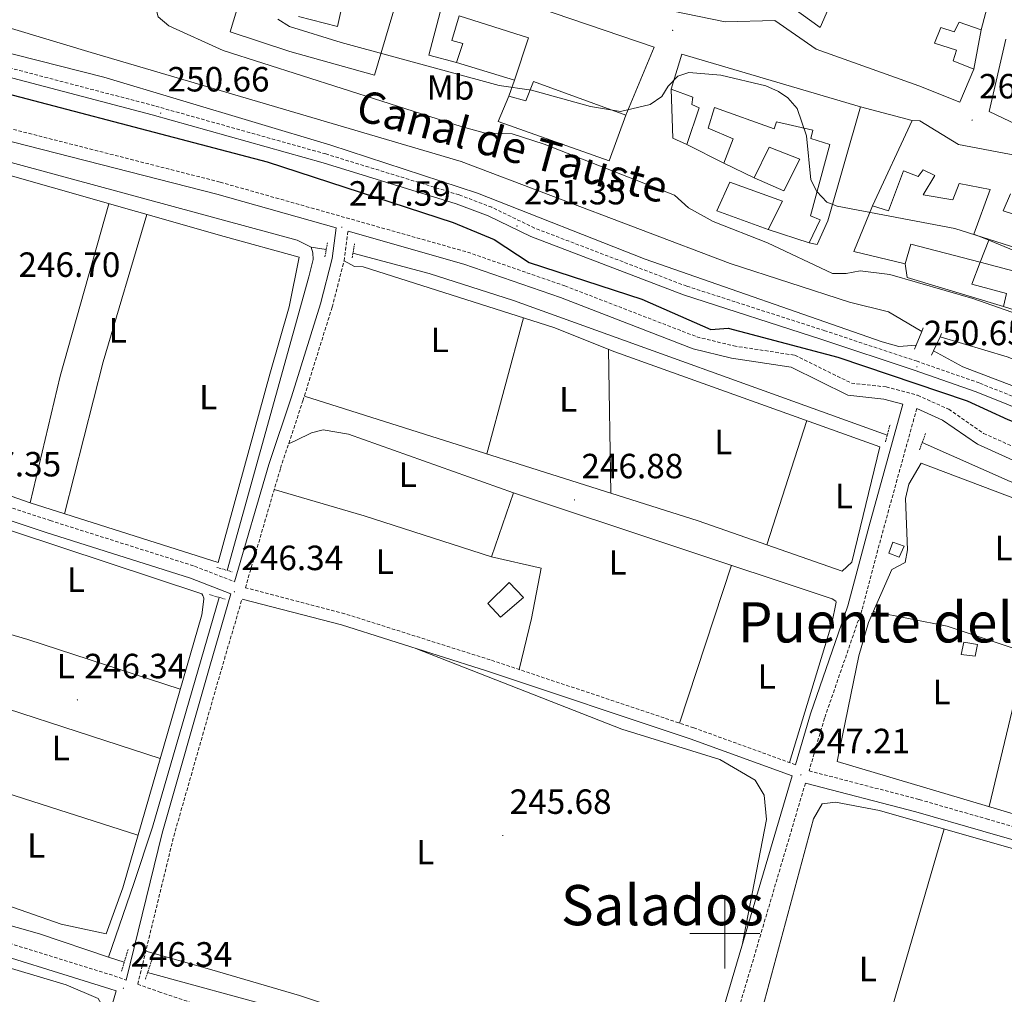
# Model space of a CAD drawing. Units: metres. Extents: x 618108 to 622613, y 4652690 to 4655735.
# Drawn here: x 621798 to 622080, y 4653983 to 4654261 of the extents above; entities that cross this region are included whole.
import ezdxf
from ezdxf.enums import TextEntityAlignment as Align

# ---------------------------------------------------------------- set-up
doc = ezdxf.new("R2010")
doc.units = ezdxf.units.M
doc.header["$MEASUREMENT"] = 0
doc.linetypes.add('TRAZOS', pattern=[0.75, 0.5, -0.25])
doc.linetypes.add('TRAZOSX2', pattern=[1.5, 1, -0.5])
for name, color, linetype, lineweight in [('Carátula', 7, 'Continuous', 5), ('Level 13', 5, 'Continuous', 0), ('Level 15', 1, 'Continuous', 0), ('Level 16', 1, 'Continuous', 13), ('Level 21', 19, 'Continuous', 0), ('Level 36', 19, 'Continuous', 40), ('Level 37', 92, 'Continuous', 0), ('Level 4', 36, 'Continuous', 30), ('Level 41', 19, 'Continuous', 0), ('Level 43', 5, 'Continuous', 0), ('Level 44', 19, 'Continuous', 0), ('Level 45', 19, 'Continuous', 0), ('Level 5', 36, 'Continuous', 0), ('Level 51', 144, 'Continuous', 13), ('Level 52', 1, 'Continuous', 13), ('Level 63', 7, 'Continuous', 0), ('Level 7', 1, 'Continuous', 0)]:
    doc.layers.add(name, color=color, linetype=linetype, lineweight=lineweight)
doc.styles.add('Arial', font='ARIAL.TTF', dxfattribs={"height": 0.2})

# ---------------------------------------------------------------- blocks, each defined once
blk = doc.blocks.new('5PATER')
at = {"layer": 'Carátula', "linetype": 'Continuous', "lineweight": 5}
h = blk.add_hatch(color=250, dxfattribs=at)
edge = h.paths.add_edge_path()
edge.add_ellipse((0, 0), major_axis=(-1.33, -1.34), ratio=0.999422, start_angle=0, end_angle=360)

msp = doc.modelspace()

# ---------------------------------------------------------------- linework, layer by layer
at = {"layer": 'Level 13', "color": 5, "linetype": 'Continuous', "lineweight": 13}
for points in [[(622056.39, 4654172.23, 250.93), (622046.8, 4654177.8, 250.93), (622035.64, 4654180.63, 250.93), (622001.57, 4654191.7, 250.93), (621924.61, 4654220.85, 251.37), (621818.79, 4654252.05, 250.48), (621775.95, 4654264.88, 250.93), (621755.39, 4654269.65, 250.07), (621741.86, 4654274.54, 249.26), (621710.62, 4654288.72, 250.23), (621673.15, 4654314.67, 250.83), (621657.91, 4654323.02, 250.69), (621636.47, 4654331.4, 250.17), (621600.21, 4654335.74, 250.09), (621595.44, 4654337.16, 250.09), (621574.14, 4654347.37, 250.43), (621567.21, 4654351.86, 250.64), (621555.29, 4654363.23, 250.87), (621549.53, 4654370.7, 250.51), (621544.36, 4654382.8, 250.51), (621539.57, 4654391.17, 250.09), (621537.34, 4654392.74, 250.09), (621533.34, 4654393.77, 250.09)], [(621529.01, 4654388.74, 250.09), (621535.41, 4654373.37, 249.68), (621544.89, 4654358.1, 249.68), (621554.5, 4654347.31, 249.68), (621559.66, 4654342.44, 249.68), (621565.33, 4654338.54, 249.68), (621594.06, 4654327.29, 249.68), (621603.76, 4654324.86, 249.68), (621624.09, 4654321.73, 249.26), (621647.34, 4654313.36, 249.26), (621660.81, 4654306.75, 249.26), (621701.31, 4654283.22, 249.68), (621729.73, 4654271.04, 249.68), (621745.25, 4654265.28, 249.68), (621759.59, 4654260.89, 249.68), (621822.35, 4654244.94, 249.24), (621887.3, 4654225.48, 249.69), (621929.24, 4654211.79, 250.39), (621977.24, 4654192.92, 250.51), (622045.01, 4654169.28, 250.09), (622049.78, 4654167.89, 250.09), (622054.8, 4654168.35, 250.09)], [(622445.82, 4654054.54, 249.68), (622440.63, 4654053.7, 249.68), (622432.33, 4654053.47, 249.68), (622395.18, 4654057.32, 250.09), (622378.56, 4654060.45, 250.93), (622333.71, 4654075.13, 250.51), (622287.75, 4654095.75, 250.51), (622274.61, 4654100.92, 250.51), (622219.23, 4654117.75, 250.51), (622192.5, 4654126.89, 251.34), (622136.17, 4654144.49, 251.68), (622099.52, 4654157.84, 252.59), (622080.83, 4654164.93, 251.72), (622061.58, 4654170.71, 250.93)], [(622059.75, 4654166.71, 250.09), (622068.1, 4654162.11, 250.09), (622157.11, 4654128.17, 250.09), (622210.62, 4654110.49, 250.09), (622280.83, 4654090.81, 250.09), (622325.61, 4654071.42, 250.09), (622339.73, 4654063.45, 250.09), (622363.68, 4654055.63, 250.41), (622388.95, 4654049.59, 250.09), (622429.97, 4654044.8, 250.09), (622442.09, 4654045.25, 250.09), (622445.97, 4654045.76, 250.09)]]:
    msp.add_polyline3d(points, dxfattribs=at)
at = {"layer": 'Level 13', "color": 5, "linetype": 'Continuous', "lineweight": 0, "ltscale": 0.5}
for points in [[(621723.85, 4654244.88, 246.13), (621755.76, 4654231.43, 245.71), (621877.69, 4654198.34, 245.71), (621881.7, 4654196.3, 245.71)], [(621857.66, 4654103.9, 245.71), (621881.01, 4654187.85, 245.71), (621882.24, 4654192.84, 245.71), (621882.17, 4654194.76, 245.71), (621881.7, 4654196.3, 245.71)], [(621886, 4654195.68, 245.71), (621881.7, 4654196.3, 245.71)], [(622046.49, 4654142.55, 245.71), (621939.58, 4654181.09, 245.71), (621915.48, 4654188.85, 245.71), (621893.64, 4654194.59, 245.71)], [(622115.11, 4654116.65, 246.13), (622081.67, 4654129.34, 246.13), (622056.5, 4654140.49, 246.13)], [(621855.37, 4654096.18, 245.29), (621836.33, 4654030.43, 245.6), (621830.95, 4654014.35, 246.05), (621823.7, 4653993.33, 244.46)], [(621753.46, 4654016.94, 244.46), (621784.75, 4654005.37, 244.46), (621804.01, 4653999.92, 244.46), (621823.7, 4653993.33, 244.46)], [(621823.7, 4653993.33, 244.46), (621828.21, 4653991.82, 244.46)], [(621834.91, 4653988.94, 244.05), (621872.58, 4653978.59, 244.02), (621986.15, 4653939.36, 243.63)]]:
    msp.add_polyline3d(points, dxfattribs=at)
at = {"layer": 'Level 15', "linetype": 'Continuous', "lineweight": 13}
for points in [[(621962.02, 4654268.67, 262.91), (621963.03, 4654273.48, 262.91), (622019.29, 4654275.9, 265.41), (622019.48, 4654264.8, 267.9), (622027.29, 4654259.12, 268.32), (622032.09, 4654270.1, 264.16), (622034.07, 4654276.03, 263.33), (622067.43, 4654279.15, 264.16), (622078.66, 4654278.74, 264.16), (622073.38, 4654258.45, 263.33), (622067.07, 4654260.66, 263.74), (622065.63, 4654257.91, 264.16), (622061.85, 4654259.19, 264.99), (622060.03, 4654254.66, 267.49), (622066.32, 4654252.63, 266.65), (622065.34, 4654249.58, 267.9), (622071.21, 4654247.25, 267.9), (622067.24, 4654237.83, 266.24), (622055.49, 4654242.49, 267.9), (622026.12, 4654252.99, 267.07), (622014.35, 4654261.15, 265.82), (622000.11, 4654260.79, 267.9), (621962.02, 4654268.67, 262.91)], [(621922.55, 4654273.03, 265.82), (621979.77, 4654253.56, 265.82), (621971.71, 4654234.09, 264.99), (621945.3, 4654243.7, 265.82), (621943.11, 4654238.19, 262.91), (621938.28, 4654239.55, 262.91), (621939.81, 4654244.12, 263.71), (621943.86, 4654256.19, 265.82), (621924.01, 4654262.47, 263.74), (621921.95, 4654255.48, 262.91), (621925.08, 4654254.59, 262.49), (621923.25, 4654249.11, 262.91), (621915.37, 4654251.27, 262.91), (621918.59, 4654263.52, 268.73)], [(621891.61, 4654270.28, 268.32), (621889.25, 4654259.41, 263.74), (621878.08, 4654262.28, 263.74)], [(622080.41, 4654255.86, 264.57), (622075.6, 4654235.17, 266.24), (622091.06, 4654227.84, 269.15)], [(622038.83, 4654236.42, 269.15), (622029.45, 4654203.9, 261.24), (622026.41, 4654197.09, 260.41), (622024.18, 4654197.53, 260.41), (622027.32, 4654204.17, 260.83), (622024.52, 4654205.25, 260.83), (622030.06, 4654225.74, 264.99), (622024.58, 4654227.4, 262.91), (622025.18, 4654229.81, 262.91), (622014.83, 4654232.22, 263.74), (622014.12, 4654230.15, 263.74), (621997.09, 4654236.31, 263.32), (621995.29, 4654230.39, 262.91), (622002.36, 4654227.28, 261.66), (621999.77, 4654220.33, 262.49), (621989.19, 4654225.69, 263.32), (621992.72, 4654236.22, 263.32), (621990.54, 4654237.18, 263.32), (621990.9, 4654239.22, 266.24), (621984.68, 4654241.52, 263.74), (621987.72, 4654251.57, 264.57), (622038.83, 4654236.42, 269.15)], [(622095.22, 4654190.19, 262.49), (622075.57, 4654198.29, 264.54), (622071.24, 4654200.08, 264.99), (622075.91, 4654212.79, 266.65), (622067.01, 4654214.53, 266.65), (622065.2, 4654209.83, 265.4), (622056.77, 4654211.26, 265.82), (622060.09, 4654216.86, 267.07), (622056.72, 4654218.43, 265.82), (622055.3, 4654216.57, 264.57), (622051.14, 4654218.16, 262.08), (622046.81, 4654206.69, 263.32), (622042.23, 4654208.16, 263.74), (622053.58, 4654232.53, 269.56), (622055.77, 4654232.44, 269.56), (622066.9, 4654225.72, 266.65), (622085.48, 4654222.14, 265.82)], [(622012.7, 4654224.96, 263.74), (622021.47, 4654221.46, 263.74), (622016.86, 4654212.43, 264.16), (622008.42, 4654216.21, 263.74), (622012.7, 4654224.96, 263.74)], [(622016.48, 4654209.51, 261.66), (622012.41, 4654201.39, 262.08), (621997.72, 4654206.69, 260.83), (622001.43, 4654214.95, 261.24), (622016.48, 4654209.51, 261.66)], [(622081.78, 4654211.6, 265.82), (622079.63, 4654206.7, 265.82), (622087.63, 4654204.11, 263.74)], [(622106.11, 4654183.28, 262.08), (622103.71, 4654176.08, 260), (622093.85, 4654178.97, 260), (622092.57, 4654175.27, 257.92), (622079.73, 4654179.32, 260), (622080.57, 4654183.06, 260), (622070.64, 4654185.77, 261.66), (622073.1, 4654192.09, 261.66), (622106.11, 4654183.28, 262.08)], [(621932.26, 4654094.4, 247.93), (621938.34, 4654100.4, 248.76), (621942.44, 4654096.18, 248.76), (621935.89, 4654090.49, 248.76), (621932.26, 4654094.4, 247.93)]]:
    msp.add_polyline3d(points, dxfattribs=at)
at = {"layer": 'Level 15', "color": 1, "linetype": 'Continuous', "lineweight": 0}
for points in [[(622048.12, 4654111.93, 249.18), (622051.28, 4654110.78, 249.18), (622049.86, 4654107.69, 248.76), (622046.98, 4654108.78, 248.76), (622048.12, 4654111.93, 249.18)], [(622072.26, 4654082.71, 248.76), (622071.66, 4654079.34, 248.76), (622067.67, 4654079.89, 248.76), (622068.36, 4654083.36, 248.76), (622072.26, 4654082.71, 248.76)]]:
    msp.add_polyline3d(points, dxfattribs=at)
at = {"layer": 'Level 16', "color": 1, "linetype": 'Continuous', "lineweight": 13, "ltscale": 0.5}
for points in [[(621906.07, 4654266.66, 261.06), (621899.8, 4654245.5, 259.4), (621875.63, 4654252.31, 258.98), (621858.55, 4654257.94, 257.73), (621864.31, 4654277.2, 259.81)], [(622073.38, 4654258.45, 263.95), (622071.21, 4654247.25, 263.95)], [(621939.81, 4654244.12, 263.71), (621923.25, 4654249.11, 262.91)], [(621971.71, 4654234.09, 262.3), (621966.9, 4654221.02, 262.3), (621935.19, 4654232.3, 262.3), (621938.28, 4654239.55, 262.3)], [(621989.19, 4654225.69, 261.89), (621985.19, 4654227.47, 261.89), (621984.68, 4654241.52, 262.3)], [(622038.83, 4654236.42, 263.96), (622053.58, 4654232.53, 263.96)], [(622008.42, 4654216.21, 262.3), (621999.77, 4654220.33, 262.72)], [(622042.23, 4654208.16, 262.72), (622036.89, 4654195.13, 260.22), (622051.61, 4654191.59, 260.22)], [(622012.41, 4654201.39, 258.97), (622024.18, 4654197.53, 258.97)], [(622051.61, 4654191.59, 260.22), (622053.26, 4654197.23, 262.72)], [(622075.57, 4654198.29, 262.71), (622073.1, 4654192.09, 262.3), (622053.26, 4654197.23, 262.72)], [(622079.73, 4654179.32, 256.06), (622052.19, 4654187.7, 256.89), (622051.61, 4654191.59, 256.89)]]:
    msp.add_polyline3d(points, dxfattribs=at)
at = {"layer": 'Level 21', "color": 19, "linetype": 'Continuous', "lineweight": 0}
for points in [[(621478.45, 4654225.96, 247.61), (621497.21, 4654288.8, 248.12), (621511.25, 4654345.09, 248.56), (621513.16, 4654352.69, 248.57), (621561.54, 4654315.33, 248.14), (621578.95, 4654304.09, 248.14), (621592.39, 4654298.7, 248.14), (621636.67, 4654287.17, 247.72), (621653.17, 4654281.79, 247.25), (621676.97, 4654269.33, 247.72), (621695.58, 4654262.53, 247.72), (621754.67, 4654237.01, 247.72), (621854.73, 4654211.5, 247.31), (621888.86, 4654201.84, 247.6), (621887.71, 4654193.09, 247.6), (621884.35, 4654180.09, 247.6), (621876.03, 4654153.5, 247.55), (621869.6, 4654134.15, 246.29), (621859.76, 4654100.66, 246.11)], [(621769.12, 4654251.8, 250.63), (621836.2, 4654234.18, 250.63), (621885.12, 4654220.45, 251.46), (621923.19, 4654208.77, 251.48), (621932.34, 4654205.29, 251.88), (621944.56, 4654199.35, 251.05), (621988.23, 4654182.66, 251.05), (622027.8, 4654169.92, 250.16), (622054.15, 4654161.18, 250.68), (622071.88, 4654155.01, 250.22), (622141.14, 4654127.11, 250.22), (622212.2, 4654103.9, 249.86), (622279.97, 4654084.68, 250.24), (622311.52, 4654071.24, 249.8), (622343.79, 4654055.95, 250.22), (622355.95, 4654051.48, 249.9), (622379.91, 4654046.07, 249.75), (622424.05, 4654040.39, 250.22), (622442.9, 4654040.59, 250.22), (622446.06, 4654040.94, 250.16)], [(621892.23, 4654200.89, 247.6), (621925.36, 4654191.52, 247.85), (621953.05, 4654181.92, 248.55), (621990.96, 4654167.3, 248.14), (622001.89, 4654164.61, 248.14), (622018.99, 4654162.01, 248.14), (622035.23, 4654153.98, 248.14), (622045.53, 4654152.86, 248.14), (622050.91, 4654151.43, 247.54), (622041.29, 4654116.62, 248.43), (622035.21, 4654093.77, 247.18), (622024.55, 4654062.91, 247.18), (622020.24, 4654048.33, 247.23)], [(622054.92, 4654150.19, 247.54), (622062.3, 4654146.86, 248.14), (622072.31, 4654139.96, 247.31), (622086.42, 4654133.65, 247.26), (622129.68, 4654117.81, 248.14), (622145.36, 4654111.44, 247.72), (622220.37, 4654085.13, 247.31), (622244.63, 4654076.69, 246.47), (622325.69, 4654045.51, 246.47), (622364.88, 4654031.75, 246.47), (622383.67, 4654026.67, 246.64), (622393.33, 4654024.92, 247.17), (622446.35, 4654023.83, 247.34)], [(621828.79, 4653986.72, 246.35), (621839.03, 4654028.77, 246.35), (621852.68, 4654076.54, 246.8), (621858.75, 4654097.2, 246.08), (621847.17, 4654101.69, 247.38), (621805.9, 4654114.73, 246.77), (621781.14, 4654122.97, 246.87)], [(621741.59, 4653687.71, 247.81), (621748.61, 4653711.87, 248.01), (621758.4, 4653747.59, 247.19), (621791.66, 4653862.62, 247.6), (621799.45, 4653892.83, 247.18), (621808.64, 4653923.75, 246.41), (621825.87, 4653983.64, 246.34), (621824.12, 4653984.27, 246.56), (621781.17, 4653997.59, 245.23), (621748.03, 4654009.04, 246.54), (621536.39, 4654079.25, 246.56), (621477.41, 4654098.14, 247.37), (621459.73, 4654102.59, 247.37), (621443.8, 4654103.87, 247.37)], [(621861.93, 4654095.71, 246.35), (621890.36, 4654088.29, 246.35), (621931.86, 4654075.13, 246.77), (621990.06, 4654055.71, 246.56), (622019.29, 4654045.11, 247.23), (621997.2, 4653970.32, 245.93), (621992.71, 4653951.28, 246.35), (621986.51, 4653932.14, 247)], [(622023.06, 4654043.05, 247.82), (622054.67, 4654034.81, 246.23), (622073.81, 4654029.29, 246.77), (622389.29, 4653938.86, 245.93), (622422.8, 4653928.62, 246.35), (622448.11, 4653922.1, 246.71)]]:
    msp.add_polyline3d(points, dxfattribs=at)
at = {"layer": 'Level 21', "color": 19, "linetype": 'TRAZOSX2', "lineweight": 0}
for points in [[(622446.01, 4654043.6, 250.16), (622442.74, 4654043.24, 250.22), (622424.21, 4654043.04, 250.22), (622380.37, 4654048.69, 249.75), (622356.71, 4654054.03, 249.9), (622344.82, 4654058.4, 250.22), (622312.61, 4654073.66, 249.8), (622280.85, 4654087.18, 250.24), (622212.98, 4654106.44, 249.86), (622142.05, 4654129.6, 250.22), (622072.82, 4654157.5, 250.22), (622055, 4654163.69, 250.68), (622028.63, 4654172.44, 250.16), (621989.11, 4654185.17, 251.05), (621945.61, 4654201.79, 251.05), (621933.39, 4654207.73, 251.88), (621924.05, 4654211.28, 251.48), (621885.87, 4654222.99, 251.46), (621836.89, 4654236.74, 250.63), (621769.88, 4654254.34, 250.63)], [(621755.82, 4654240.38, 247.72), (621855.66, 4654214.93, 247.31), (621926.42, 4654194.91, 247.85), (621954.27, 4654185.26, 248.55), (621992.03, 4654170.69, 248.14), (622002.59, 4654168.09, 248.14), (622020.07, 4654165.43, 248.14), (622036.24, 4654157.45, 248.14), (622046.18, 4654156.36, 248.14), (622055.16, 4654153.98, 248.14), (622064.06, 4654149.97, 248.14), (622074.06, 4654143.07, 247.31), (622087.76, 4654136.94, 247.26), (622130.96, 4654121.12, 248.14), (622146.61, 4654114.76, 247.72), (622221.54, 4654088.49, 247.31), (622245.85, 4654080.03, 246.47), (622326.92, 4654048.84, 246.47), (622365.94, 4654035.15, 246.47), (622384.45, 4654030.14, 246.64), (622393.69, 4654028.47, 247.17), (622446.29, 4654027.38, 247.34)], [(621478.45, 4654225.96, 247.61), (621567.09, 4654197.89, 247.18), (621699.07, 4654154.17, 246.69), (621736.35, 4654142.34, 247.18), (621769.23, 4654130.72, 247.6), (621807.01, 4654118.15, 246.77), (621848.36, 4654105.08, 247.38), (621859.76, 4654100.66, 246.11)], [(622020.24, 4654048.33, 247.23), (621991.16, 4654058.87, 246.56), (621932.9, 4654078.31, 246.77), (621891.29, 4654091.51, 246.35), (621862.87, 4654098.93, 246.35), (621872.92, 4654133.11, 246.29), (621879.33, 4654152.43, 247.55), (621887.69, 4654179.13, 247.6), (621891.12, 4654192.43, 247.6), (621892.23, 4654200.89, 247.6)], [(622054.92, 4654150.19, 247.54), (622045.34, 4654115.53, 248.43), (622039.23, 4654092.54, 247.18), (622028.55, 4654061.63, 247.18), (622024.1, 4654046.58, 247.81), (622055.65, 4654038.36, 246.23), (622074.83, 4654032.83, 246.77), (622390.33, 4653942.38, 245.93), (622423.8, 4653932.16, 246.35), (622448.05, 4653925.91, 246.7)], [(621781.14, 4654122.97, 246.87), (621774.98, 4654096.66, 246.85), (621761.44, 4654047.23, 246.01), (621749.99, 4654012.46, 246.47), (621782.38, 4654001.27, 245.23), (621825.34, 4653987.95, 246.56), (621828.79, 4653986.72, 246.35)], [(621986.51, 4653932.14, 247), (621970.59, 4653938.79, 246.77), (621949.96, 4653945.94, 245.79), (621921.51, 4653954.87, 245.71), (621857.6, 4653976.89, 244.85), (621838.63, 4653983.22, 245.29), (621832.08, 4653985.55, 246.35), (621842.39, 4654027.88, 246.35), (621856.01, 4654075.58, 246.8), (621861.93, 4654095.71, 246.35)], [(622023.06, 4654043.05, 247.82), (622001.25, 4653969.25, 245.93), (621996.75, 4653950.15, 246.35), (621990.34, 4653930.34, 248.54), (622020.83, 4653923.38, 245.71), (622102.95, 4653900.13, 246.13), (622180.32, 4653878.37, 243.65), (622273.03, 4653852.04, 245.38), (622355.63, 4653828.09, 244.88), (622450.23, 4653799.73, 245.82)]]:
    msp.add_polyline3d(points, dxfattribs=at)
at = {"layer": 'Level 21', "color": 1, "linetype": 'TRAZOS', "lineweight": 0}
for points in [[(621885.62, 4654193.56, 247.37), (621886.35, 4654197.55, 247.37)], [(621893.41, 4654193.3, 247.37), (621894.13, 4654197.3, 247.37)], [(622045.98, 4654140.62, 248.21), (622047.32, 4654145.71, 247.79)], [(622055.7, 4654138.34, 246.96), (622057.5, 4654143.21, 246.96)], [(621854.66, 4654104.77, 246.54), (621859.14, 4654103.47, 246.54)], [(621852.57, 4654096.99, 246.13), (621857.05, 4654095.69, 246.13)], [(621827.44, 4653989.25, 246.13), (621829.31, 4653995.44, 246.13)], [(621834.27, 4653987, 246.54), (621836.25, 4653992.94, 246.13)]]:
    msp.add_polyline3d(points, dxfattribs=at)
at = {"layer": 'Level 21', "color": 1, "linetype": 'Continuous', "lineweight": 0}
for points in [[(622054.8, 4654168.35, 251.34), (622056.39, 4654172.23, 251.34)], [(622056.39, 4654172.23, 251.34), (622056.8, 4654173.23, 251.34)], [(622061.58, 4654170.71, 251.28), (622062.01, 4654171.63, 251.34)], [(622059.75, 4654166.71, 251.01), (622061.58, 4654170.71, 251.28)], [(622054.31, 4654167.17, 251.34), (622054.8, 4654168.35, 251.34)], [(622059.18, 4654165.46, 250.93), (622059.75, 4654166.71, 251.01)]]:
    msp.add_polyline3d(points, dxfattribs=at)
at = {"layer": 'Level 36', "color": 92, "linetype": 'Continuous', "lineweight": 0}
for points in [[(621710.57, 4654154.03, 246.45), (621758.04, 4654138.41, 246.87), (621801.33, 4654123.21, 246.87), (621855.06, 4654106.12, 246.45), (621869.9, 4654160, 246.04), (621875.4, 4654179.25, 246.59), (621878.24, 4654193.49, 246.45), (621856.78, 4654199.35, 245.97), (621782.17, 4654220.6, 246.87), (621759.99, 4654227.49, 246.87), (621738.62, 4654235.22, 246.45), (621735.88, 4654235.61, 246.87), (621733.63, 4654230.32, 246.87), (621728.11, 4654210.31, 246.87)], [(621801.33, 4654123.21, 247.28), (621809.88, 4654159.46, 246.38), (621823.83, 4654208.73, 245.62)], [(621834.67, 4654205.64, 245.62), (621822.2, 4654163.56, 246.14), (621811.15, 4654120.09, 246.87)], [(621879.74, 4654153.75, 247.69), (621992.35, 4654118.07, 247.28), (622033.59, 4654103.7, 247.28), (622036.36, 4654106.29, 247.28), (622044.39, 4654139.23, 246.86), (621968.6, 4654166.39, 246.86), (621951.15, 4654173.39, 246.86), (621896.55, 4654190.71, 247.28), (621894.09, 4654190.78, 247.28), (621891.12, 4654192.43, 247.28)], [(621931.9, 4654137.22, 247.28), (621942.45, 4654176.15, 246.86)], [(621966.7, 4654167.16, 246.86), (621967.45, 4654125.96, 246.86)], [(622023.46, 4654146.73, 246.86), (622012, 4654111.22, 246.86)], [(622018.51, 4654048.95, 247.69), (622030.63, 4654088.7, 247.28), (622031.89, 4654094.83, 247.28), (622031.78, 4654095.09, 247.28), (622030.76, 4654095.79, 247.28), (621939.61, 4654126.06, 247.31), (621892.38, 4654142.88, 247.28), (621885.1, 4654144.13, 246.86), (621881.76, 4654143.25, 246.45), (621877.31, 4654141, 246.01), (621875.23, 4654140.08, 246.45)], [(622112.08, 4654092.57, 246.95), (622118.19, 4654111.07, 247.27), (622056.18, 4654134.54, 247.27), (622052.63, 4654128.57, 247.27), (622051.74, 4654124.47, 247.27), (622052.31, 4654109.81, 247.27), (622051.63, 4654106.17, 247.27), (622047.77, 4654104.19, 246.86), (622041.11, 4654089.04, 247.27), (622038.33, 4654079.46, 247.02), (622032.13, 4654049.29, 246.86), (622088.62, 4654032.47, 246.86), (622093.62, 4654031.1, 246.79)], [(621933.3, 4654107.8, 246.44), (621896.82, 4654119.54, 246.86), (621871.12, 4654126.99, 246.44)], [(621933.3, 4654107.8, 246.44), (621939.61, 4654126.06, 246.86)], [(622096.75, 4654119.19, 246.44), (622089.95, 4654096.06, 246.86), (622075.61, 4654036.35, 246.44)], [(621756.61, 4654020.05, 245.62), (621765.82, 4654016.54, 245.35), (621780.58, 4654012.98, 244.76), (621810.17, 4654002.73, 245.62), (621823.08, 4653999.92, 245.62), (621827.8, 4654013.14, 245.62), (621850.41, 4654091.21, 246.04), (621851.01, 4654095.63, 246.04), (621850.99, 4654095.98, 246.04), (621850.66, 4654096.74, 246.04), (621850.37, 4654097.15, 246.04), (621796.58, 4654115.01, 246.04), (621788.44, 4654117.39, 246.04), (621786.52, 4654117.41, 246.04), (621784.89, 4654116.93, 246.04), (621780.88, 4654106.98, 246.04), (621775.94, 4654087.85, 246.04), (621762.86, 4654045.84, 246.04), (621756.65, 4654022.94, 245.62), (621756.55, 4654020.83, 245.2), (621756.61, 4654020.05, 245.62)], [(621941.23, 4654075.53, 246.44), (621944.69, 4654090.13, 246.92), (621947.48, 4654104.56, 246.44), (621933.3, 4654107.8, 246.44)], [(622001.92, 4654105.37, 246.86), (621987.03, 4654060.25, 246.44)], [(621738.78, 4653688.57, 247.21), (621767.34, 4653787.39, 245.96), (621774.58, 4653812.74, 246.79), (621805.04, 4653921.22, 245.58), (621821.2, 4653976.47, 245.54), (621821.52, 4653980.17, 245.54), (621820.81, 4653981.42, 245.54), (621811.59, 4653985.35, 245.54), (621781.17, 4653994.43, 245.54), (621506.44, 4654086.34, 245.96), (621462.65, 4654099.51, 246.37), (621453.73, 4654100.54, 246.79), (621448.67, 4654100.31, 247.21), (621445.01, 4654099.05, 247.21), (621443.31, 4654096.21, 246.79), (621406.2, 4653964.4, 246.37), (621392.05, 4653907.44, 246.79), (621368.37, 4653826.32, 246.79), (621367.47, 4653813.48, 246.79), (621370.19, 4653809.76, 246.79)], [(621776.76, 4654091.05, 246.03), (621800.62, 4654084.12, 246.03), (621844.24, 4654069.9, 246.03)], [(622086.19, 4654080.42, 246.86), (622063.58, 4654087.93, 246.86), (622042.48, 4654092.17, 246.86)], [(622004.99, 4653996.72, 246.03), (622011.91, 4654032.63, 246.03), (622011.27, 4654039.58, 246.03), (622008.71, 4654043.88, 246.38), (621998.59, 4654049.83, 246.44), (621970.54, 4654058.45, 246.44), (621911.66, 4654081.53, 246.03)], [(621838.5, 4654050.09, 245.62), (621771.01, 4654072.03, 246.03)], [(621764.08, 4654049.76, 246.03), (621794.34, 4654040.24, 245.14), (621832.14, 4654028.14, 245.62)], [(622448.16, 4653919.13, 245.96), (622369.76, 4653940.72, 245.63), (622295.71, 4653963.04, 246.02), (622118.6, 4654014.01, 246.02), (622044.25, 4654035.26, 246.02), (622031.72, 4654037.66, 246.02), (622027.82, 4654037.18, 246.02), (622025.36, 4654032.87, 246.44), (622001.37, 4653943.6, 246.44), (622001.25, 4653941.84, 246.44), (622001.86, 4653940.84, 246.44), (622006.69, 4653939.37, 246.37), (622043, 4653929.3, 245.09), (622100.03, 4653912.46, 246), (622167.61, 4653894.11, 244.77), (622205.77, 4653882.14, 244.77), (622256.02, 4653867.64, 244.77), (622319.35, 4653850.38, 244.81), (622403.28, 4653825.61, 245.19), (622449.99, 4653813.3, 245.19)], [(622062.77, 4654029.97, 246.02), (622044.24, 4653966.42, 246.21), (622033.69, 4653931.88, 245.19)], [(621834.39, 4653995.04, 246.44), (621852.6, 4653989.89, 244.78), (621878.37, 4653982.3, 245.61), (621961.04, 4653954.54, 245.61), (621979.81, 4653947.49, 245.61), (621987.11, 4653945.78, 245.54), (621990.72, 4653945.17, 246.86)]]:
    msp.add_polyline3d(points, dxfattribs=at)
at = {"layer": 'Level 4', "color": 36, "linetype": 'Continuous', "lineweight": 30}
for points in [[(621771.62, 4654246.24, 250.01), (621869.11, 4654220.77, 250.01), (621922.31, 4654203.4, 250.01), (621934.08, 4654198.56, 250.01), (621944.09, 4654191.93, 250.01), (621976.31, 4654181.45, 250.01), (621996.06, 4654172.76, 250.01), (622000.93, 4654173.18, 250.01), (622032.31, 4654164.86, 250.01), (622069.31, 4654152.38, 250.01)], [(622069.31, 4654152.38, 250.01), (622081.01, 4654147.04, 250.01), (622151.33, 4654119.05, 250.01), (622179.06, 4654110.37, 250.01), (622186.19, 4654108.73, 250.01), (622187.37, 4654109.37, 250.01), (622190.69, 4654114.77, 250.01), (622214.08, 4654107.41, 250.01), (622277.35, 4654090.18, 250.01), (622312.19, 4654075.38, 250.01), (622342.25, 4654060.76, 250.01), (622358.62, 4654054.74, 250.01), (622387.72, 4654048.68, 250.01), (622399.29, 4654047, 250.01), (622399.75, 4654048.33, 250.01)]]:
    msp.add_polyline3d(points, dxfattribs=at)
at = {"layer": 'Level 5', "color": 36, "linetype": 'Continuous', "lineweight": 0}
for points in [[(621795.34, 4654270.61, 255.01), (621804.91, 4654274.69, 255.01), (621811.11, 4654275.46, 255.01), (621817.03, 4654275.09, 255.01), (621831.35, 4654272.23, 255.01), (621834.45, 4654271.02, 255.01), (621836.54, 4654267.61, 255.01), (621837.9, 4654262.23, 255.01), (621840.95, 4654259.63, 255.01), (621856.52, 4654252.62, 255.01), (621924.63, 4654230.87, 255.01), (621931.16, 4654229.04, 255.01), (621939.19, 4654228.79, 255.01), (621948.32, 4654225.76, 255.01), (621985.59, 4654211.19, 255.01), (621989.63, 4654207.58, 255.01), (621996.64, 4654203.72, 255.01), (622012.22, 4654197.58, 255.01), (622030.8, 4654188.84, 255.01), (622034.76, 4654188.83, 255.01), (622038.77, 4654189.54, 255.01), (622047.22, 4654188.51, 255.01), (622070.98, 4654181.61, 255.01), (622098.47, 4654172.05, 255.01)], [(621872.14, 4654261.57, 260.01), (621875.54, 4654259.43, 260.01), (621890.27, 4654254.89, 260.01), (621935.43, 4654242.55, 260.01), (621944.69, 4654241.19, 260.01), (621961.58, 4654236.61, 260.01), (621970.13, 4654235.12, 260.01), (621978.69, 4654237.13, 260.01), (621981.99, 4654239.38, 260.01), (621983.77, 4654242.38, 260.01), (621986.55, 4654245.23, 260.01), (621989.76, 4654246.33, 260.01), (621998.89, 4654245.55, 260.01), (622011.72, 4654242.51, 260.01), (622015.34, 4654240.87, 260.01), (622018.05, 4654239, 260.01), (622020.74, 4654236.03, 260.01), (622023.34, 4654228.18, 260.01), (622024.61, 4654215.61, 260.01), (622026.37, 4654212.28, 260.01), (622029.16, 4654209.23, 260.01), (622032.12, 4654208.1, 260.01), (622065.82, 4654201.63, 260.01), (622091.36, 4654193.61, 260.01)]]:
    msp.add_polyline3d(points, dxfattribs=at)
at = {"layer": 'Level 51', "color": 5, "linetype": 'Continuous', "lineweight": 13}
for points in [[(621775.95, 4654264.88, 250.93), (621818.79, 4654252.05, 250.48), (621924.61, 4654220.85, 251.37), (622001.57, 4654191.7, 250.93), (622035.64, 4654180.63, 250.93), (622046.8, 4654177.8, 250.93), (622056.39, 4654172.23, 250.93), (622056.39, 4654172.23, 250.93), (622056.39, 4654172.23, 251.34), (622054.8, 4654168.35, 251.34), (622049.78, 4654167.89, 250.09), (622045.01, 4654169.28, 250.09), (621977.24, 4654192.92, 250.51), (621929.24, 4654211.79, 250.39), (621887.3, 4654225.48, 249.69), (621822.35, 4654244.94, 249.24), (621759.59, 4654260.89, 249.68)], [(622157.11, 4654128.17, 250.09), (622068.1, 4654162.11, 250.09), (622059.75, 4654166.71, 250.09), (622061.58, 4654170.71, 251.28), (622080.83, 4654164.93, 251.72)]]:
    msp.add_polyline3d(points, dxfattribs=at)
at = {"layer": 'Level 52', "color": 1, "linetype": 'Continuous', "lineweight": 13}
for points in [[(621962.02, 4654268.67, 262.91), (621963.03, 4654273.48, 262.91), (622019.29, 4654275.9, 265.41), (622019.48, 4654264.8, 267.9), (622027.29, 4654259.12, 268.32), (622032.09, 4654270.1, 264.16), (622034.07, 4654276.03, 263.33), (622067.43, 4654279.15, 264.16), (622078.66, 4654278.74, 264.16), (622073.38, 4654258.45, 263.33), (622067.07, 4654260.66, 263.74), (622065.63, 4654257.91, 264.16), (622061.85, 4654259.19, 264.99), (622060.03, 4654254.66, 267.49), (622066.32, 4654252.63, 266.65), (622065.34, 4654249.58, 267.9), (622071.21, 4654247.25, 267.9), (622067.24, 4654237.83, 266.24), (622055.49, 4654242.49, 267.9), (622026.12, 4654252.99, 267.07), (622014.35, 4654261.15, 265.82), (622000.11, 4654260.79, 267.9), (621962.02, 4654268.67, 262.91)], [(622038.83, 4654236.42, 269.15), (622029.45, 4654203.9, 261.24), (622026.41, 4654197.09, 260.41), (622024.18, 4654197.53, 260.41), (622027.32, 4654204.17, 260.83), (622024.52, 4654205.25, 260.83), (622030.06, 4654225.74, 264.99), (622024.58, 4654227.4, 262.91), (622025.18, 4654229.81, 262.91), (622014.83, 4654232.22, 263.74), (622014.12, 4654230.15, 263.74), (621997.09, 4654236.31, 263.32), (621995.29, 4654230.39, 262.91), (622002.36, 4654227.28, 261.66), (621999.77, 4654220.33, 262.49), (621989.19, 4654225.69, 263.32), (621992.72, 4654236.22, 263.32), (621990.54, 4654237.18, 263.32), (621990.9, 4654239.22, 266.24), (621984.68, 4654241.52, 263.74), (621987.72, 4654251.57, 264.57), (622038.83, 4654236.42, 269.15)], [(622012.7, 4654224.96, 263.74), (622021.47, 4654221.46, 263.74), (622016.86, 4654212.43, 264.16), (622008.42, 4654216.21, 263.74), (622012.7, 4654224.96, 263.74)], [(622016.48, 4654209.51, 261.66), (622012.41, 4654201.39, 262.08), (621997.72, 4654206.69, 260.83), (622001.43, 4654214.95, 261.24), (622016.48, 4654209.51, 261.66)], [(622106.11, 4654183.28, 262.08), (622103.71, 4654176.08, 260), (622093.85, 4654178.97, 260), (622092.57, 4654175.27, 257.92), (622079.73, 4654179.32, 260), (622080.57, 4654183.06, 260), (622070.64, 4654185.77, 261.66), (622073.1, 4654192.09, 261.66), (622106.11, 4654183.28, 262.08)], [(621932.26, 4654094.4, 247.93), (621938.34, 4654100.4, 248.76), (621942.44, 4654096.18, 248.76), (621935.89, 4654090.49, 248.76), (621932.26, 4654094.4, 247.93)]]:
    msp.add_polyline3d(points, close=True, dxfattribs=at)
for points in [[(621922.55, 4654273.03, 265.82), (621979.77, 4654253.56, 265.82), (621971.71, 4654234.09, 264.99), (621945.3, 4654243.7, 265.82), (621943.11, 4654238.19, 262.91), (621938.28, 4654239.55, 262.91), (621939.81, 4654244.12, 263.71), (621943.86, 4654256.19, 265.82), (621924.01, 4654262.47, 263.74), (621921.95, 4654255.48, 262.91), (621925.08, 4654254.59, 262.49), (621923.25, 4654249.11, 262.91), (621915.37, 4654251.27, 262.91), (621918.59, 4654263.52, 268.73)], [(621891.61, 4654270.28, 268.32), (621889.25, 4654259.41, 263.74), (621878.08, 4654262.28, 263.74)], [(622091.06, 4654227.84, 269.15), (622075.6, 4654235.17, 266.24), (622080.41, 4654255.86, 264.57)], [(622095.22, 4654190.19, 262.49), (622075.57, 4654198.29, 264.54), (622071.24, 4654200.08, 264.99), (622075.91, 4654212.79, 266.65), (622067.01, 4654214.53, 266.65), (622065.2, 4654209.83, 265.4), (622056.77, 4654211.26, 265.82), (622060.09, 4654216.86, 267.07), (622056.72, 4654218.43, 265.82), (622055.3, 4654216.57, 264.57), (622051.14, 4654218.16, 262.08), (622046.81, 4654206.69, 263.32), (622042.23, 4654208.16, 263.74), (622053.58, 4654232.53, 269.56), (622055.77, 4654232.44, 269.56), (622066.9, 4654225.72, 266.65), (622085.48, 4654222.14, 265.82)], [(622081.78, 4654211.6, 265.82), (622079.63, 4654206.7, 265.82), (622087.63, 4654204.11, 263.74)]]:
    msp.add_polyline3d(points, dxfattribs=at)
at = {"layer": 'Level 52', "color": 1, "linetype": 'Continuous', "lineweight": 0}
for points in [[(622048.12, 4654111.93, 249.18), (622051.28, 4654110.78, 249.18), (622049.86, 4654107.69, 248.76), (622046.98, 4654108.78, 248.76), (622048.12, 4654111.93, 249.18)], [(622072.26, 4654082.71, 248.76), (622071.66, 4654079.34, 248.76), (622067.67, 4654079.89, 248.76), (622068.36, 4654083.36, 248.76), (622072.26, 4654082.71, 248.76)]]:
    msp.add_polyline3d(points, close=True, dxfattribs=at)
at = {"layer": 'Level 63', "linetype": 'Continuous', "lineweight": 0}
for points in [[(622000.01, 4653990.01, 0.01), (622000.01, 4654010.01, 0.01)], [(621990.01, 4654000.01, 0.01), (622010.01, 4654000.01, 0.01)]]:
    msp.add_polyline3d(points, dxfattribs=at)

# ---------------------------------------------------------------- block references
at = {"layer": 'Level 7', "color": 19, "linetype": 'Continuous', "lineweight": 0, "xscale": 0.09999983015004542, "yscale": 0.09999983015004542}
for p in [(621985.1, 4654258.32, 260.18), (621838.64, 4654234.67, 250.67), (622070.76, 4654232.68, 261.2), (621890.47, 4654202.02, 247.59), (621940.58, 4654202.39, 251.36), (622054.96, 4654162.11, 250.66), (621957.01, 4654124.05, 246.88), (621859.73, 4654097.79, 246.35), (621814.82, 4654066.86, 246.34), (622021.78, 4654045.42, 247.21), (621936.49, 4654028.08, 245.69), (621827.99, 4653984.4, 246.34)]:
    msp.add_blockref('5PATER', p, dxfattribs=at)

# ---------------------------------------------------------------- texts
at = {"layer": 'Level 37', "color": 92, "linetype": 'Continuous', "lineweight": 0, "style": 'Arial'}
for s, p in [('Mb', (621921.54, 4654242.01, 258.37)), ('L', (621826.37, 4654172.56, 246.03)), ('L', (621918.48, 4654169.81, 247.2)), ('L', (621852.23, 4654153.46, 245.93)), ('L', (621955.21, 4654152.8, 247.11)), ('L', (621999.6, 4654140.61, 247.02)), ('L', (621909.33, 4654131.27, 247.17)), ('L', (622034.09, 4654125.18, 247.07)), ('L', (622079.75, 4654110.3, 247.05)), ('L', (621902.75, 4654106.41, 246.72)), ('L', (621969.38, 4654106.18, 246.66)), ('L', (621814.42, 4654101.24, 246.03)), ('L', (621811.5, 4654076.5, 246.14)), ('L', (622012.02, 4654073.54, 246.92)), ('L', (622062.05, 4654069.14, 246.86)), ('L', (621810.06, 4654053.1, 245.59)), ('L', (621803.02, 4654025.23, 245.34)), ('L', (621914.32, 4654023.32, 246.05)), ('L', (622040.93, 4653989.91, 246.2))]:
    msp.add_text(s, height=7, dxfattribs=at).set_placement(p, align=Align.MIDDLE_CENTER)
at = {"layer": 'Level 41', "color": 19, "linetype": 'Continuous', "lineweight": 0, "style": 'Arial'}
for s, p in [('250.66', (621840.63, 4654238.67, 250.67)), ('261.19', (622072.74, 4654236.68, 261.2)), ('247.59', (621892.46, 4654206.02, 247.59)), ('251.35', (621942.56, 4654206.39, 251.36)), ('246.70', (621797.96, 4654185.65, 246.71)), ('250.65', (622056.95, 4654166.11, 250.66)), ('247.35', (621781.02, 4654128.58, 247.36)), ('246.88', (621958.99, 4654128.05, 246.88)), ('246.34', (621861.71, 4654101.79, 246.35)), ('246.34', (621816.81, 4654070.86, 246.34)), ('247.21', (622023.86, 4654049.42, 247.21)), ('245.68', (621938.47, 4654032.08, 245.69)), ('246.34', (621829.98, 4653988.4, 246.34))]:
    msp.add_text(s, height=7, dxfattribs=at).set_placement(p, align=Align.BOTTOM_LEFT)
at = {"layer": 'Level 43', "color": 5, "linetype": 'Continuous', "lineweight": 0, "style": 'Arial'}
msp.add_text('Canal de Tauste', height=9, rotation=-15.33, dxfattribs=at).set_placement((621939.27, 4654225.21, 254.65), align=Align.MIDDLE_CENTER)
at = {"layer": 'Level 44', "color": 19, "linetype": 'Continuous', "lineweight": 0, "style": 'Arial'}
msp.add_text('Puente del Matadero', height=11.5, dxfattribs=at).set_placement((622080.03, 4654089.04, 247.27), align=Align.MIDDLE_CENTER)
at = {"layer": 'Level 45', "color": 19, "linetype": 'Continuous', "lineweight": 0, "style": 'Arial'}
msp.add_text('Salados', height=11.5, dxfattribs=at).set_placement((621982.17, 4654008.16, 245.83), align=Align.MIDDLE_CENTER)

doc.saveas('drawing.dxf')
